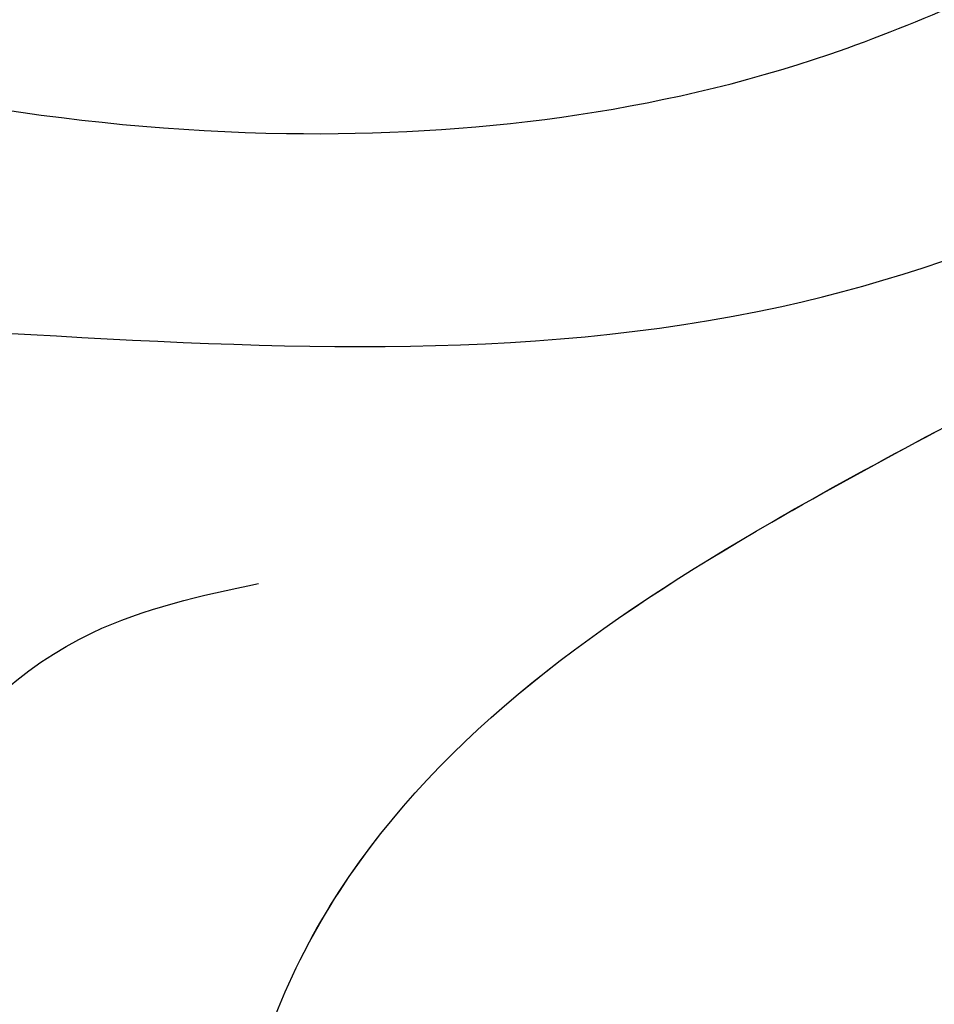
# Model space of a CAD drawing. Units: millimetres. Extents: x 2344 to 4024, y 1195 to 2383.
# Drawn here: x 3820 to 3825, y 1479 to 1484 of the extents above; entities that cross this region are included whole.
import ezdxf
from ezdxf.xclip import XClip

# ---------------------------------------------------------------- set-up
doc = ezdxf.new("R2010")
doc.units = ezdxf.units.MM
doc.header["$XCLIPFRAME"] = 2
doc.layers.add('H-06.木作(細線)', color=8, linetype='Continuous')
doc.layers.add('H-08.木作(細線)', color=8, linetype='Continuous')

# ---------------------------------------------------------------- blocks, each defined once
blk = doc.blocks.new('SE-21055L-d')
at = {"layer": 'H-08.木作(細線)', "ltscale": 0.2}
for points in [[(14.978, 132.85), (15.231, 131.653), (18.446, 129.751), (24.035, 131.543), (26.28, 137.475), (22.81, 142.634), (16.253, 144.546), (6.117, 141.863), (2.01, 137.051), (2.955, 127.383), (5.792, 122.573)], [(14.978, 132.85), (14.848, 130.424), (16.182, 125.891), (23.042, 119.051), (33.452, 111.839), (39.249, 103.798), (39.909, 92.997), (32.167, 80.761), (18.867, 77.985), (11.557, 84.447), (11.06, 94.194), (18.99, 101.183), (26.592, 99.894), (28.223, 92.976), (24.867, 89.521), (21.739, 89.114)], [(14.978, 132.85), (14.848, 130.424), (16.182, 125.891), (23.042, 119.051), (33.452, 111.839), (39.249, 103.798), (39.909, 92.997), (32.167, 80.761), (18.867, 77.985), (11.557, 84.447), (11.06, 94.194), (18.99, 101.183), (26.592, 99.894), (28.223, 92.976), (24.867, 89.521), (21.739, 89.114)]]:
    blk.add_spline(points, degree=3, dxfattribs=at)
at = {"layer": 'H-08.木作(細線)'}
for points in [[(18.756, 138.292), (17.047, 138.586), (13.179, 137.636), (9.193, 134.331), (7.647, 128.814), (11.643, 121.823), (14.403, 120.766)], [(9.347, 116.854), (22.929, 115.376), (32.878, 109.746), (38.152, 102.602), (38.907, 94.079), (34.57, 85.381), (29.876, 81.234), (20.916, 78.478), (17.308, 79.201), (14.485, 80.55)], [(9.347, 116.854), (22.929, 115.376), (32.878, 109.746), (38.152, 102.602), (38.907, 94.079), (34.57, 85.381), (29.876, 81.234), (20.916, 78.478), (17.308, 79.201), (14.485, 80.55)], [(1.736, 103.912), (-0.135, 103.112), (-2.883, 103.267), (-4.624, 105.749), (-3.192, 109.385), (3.09, 112.164), (14.289, 113.089), (23.414, 111.029), (27.84, 108.711)]]:
    blk.add_spline(points, degree=3, dxfattribs=at)
at = {"layer": 'H-08.木作(細線)', "ltscale": 0.2}
blk.add_open_spline([(14.977, 132.851), (14.895, 132.042), (14.653, 129.66), (16.465, 124.072), (23.738, 118.128), (33.191, 113.126), (40.408, 103.91), (40.854, 91.508), (33.785, 79.505), (19.533, 75.591), (12.574, 81.821), (11.1, 85.476), (10.925, 86.009)], degree=3, knots=[0, 0, 0, 0, 2.410033, 7.097639, 16.707653, 29.271157, 39.104996, 49.840012, 64.204869, 77.682749, 87.362345, 88.97508, 88.97508, 88.97508, 88.97508], dxfattribs=at)
blk = doc.blocks.new('立揚展板用1107-240-3')
at = {"xscale": -1, "rotation": 175.5829198251156}
blk.add_blockref('SE-21055L-d', (13515.944, 4593.288), dxfattribs=at)

msp = doc.modelspace()

# ---------------------------------------------------------------- block references
at = {"layer": 'H-06.木作(細線)', "color": 7}
ref = msp.add_blockref('立揚展板用1107-240-3', (-783.8288, -41.7527), dxfattribs=dict(at, xscale=0.3405632009458347, yscale=0.3405632009458347, zscale=0.3405632009458347))
XClip(ref).set_block_clipping_path([(13416.2904808817, 4326.7987158711), (13723.2753904486, 6752.5069193784)])

doc.saveas('drawing.dxf')
